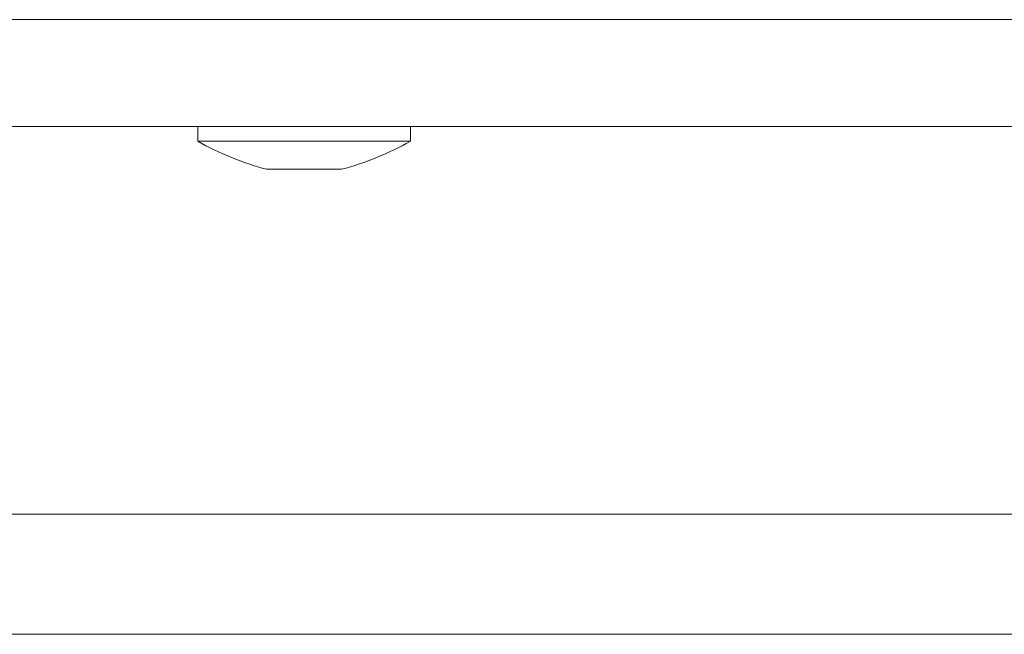
# Model space of a CAD drawing. Units: millimetres. Extents: x -443 to 4602, y 29 to 3399.
# Drawn here: x 3769 to 3805, y 1998 to 2021 of the extents above; entities that cross this region are included whole.
import ezdxf

# ---------------------------------------------------------------- set-up
doc = ezdxf.new("R2010")
doc.units = ezdxf.units.MM
doc.header["$LTSCALE"] = 17

msp = doc.modelspace()

# ---------------------------------------------------------------- linework, layer by layer
at = {"color": 8, "linetype": 'Continuous', "lineweight": 15}
msp.add_line((3700.931, 2020.539), (3857.702, 2020.539), dxfattribs=at)
at = {"color": 7, "linetype": 'Continuous', "lineweight": 15}
for p, q in [((3700.931, 2016.539), (3857.702, 2016.539)), ((3775.341, 2016.539), (3775.341, 2015.989)), ((3783.291, 2015.989), (3783.291, 2016.539)), ((3775.341, 2015.989), (3783.291, 2015.989)), ((3777.916, 2014.939), (3780.716, 2014.939)), ((3699.326, 2002.039), (3859.306, 2002.039)), ((3858.316, 1997.539), (3700.316, 1997.539))]:
    msp.add_line(p, q, dxfattribs=at)
for centre, start, end in [((3780.917, 2025.979), 240.8355, 254.7965), ((3777.716, 2025.979), 285.2035, 299.1645)]:
    msp.add_arc(centre, 11.441, start, end, dxfattribs=at)

doc.saveas('drawing.dxf')
